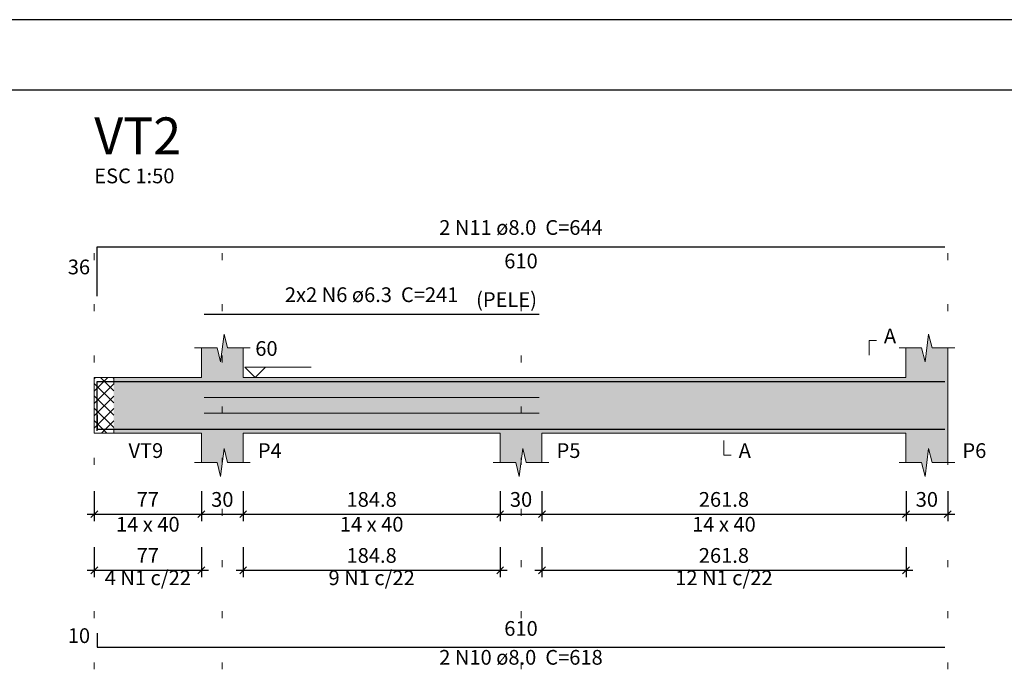
# Model space of a CAD drawing. Units: millimetres. Extents: x 0 to 59.4, y 0 to 48.7.
# Drawn here: x 13.9 to 28, y 32.7 to 42.1 of the extents above; entities that cross this region are included whole.
import ezdxf

# ---------------------------------------------------------------- set-up
doc = ezdxf.new("R2010")
doc.units = ezdxf.units.MM
doc.linetypes.add('DOT2', pattern=[3.175, 0, -3.175])
doc.layers.add('8', color=4, linetype='Continuous')
doc.layers.add('VHW_cota', color=1, linetype='Continuous')
for name, color, linetype, lineweight in [('Descrição da armadura', 7, 'Continuous', 5), ('DT-Arm complementar', 5, 'Continuous', 5), ('DT-Barras na forma', 2, 'Continuous', 30), ('DT-Barras rebatidas', 2, 'Continuous', 30), ('DT-Cotas', 1, 'Continuous', 5), ('DT-Forma', 1, 'Continuous', 5), ('DT-Hachura forma vigas', 252, 'Continuous', 5), ('DT-Hachura intersecção vigas', 9, 'Continuous', 5), ('DT-Pontilhado', 251, 'DOT2', 5), ('DT-Textos', 7, 'Continuous', 5), ('DT-Título', 3, 'Continuous', 20), ('Textos armaduras', 7, 'Continuous', 5)]:
    doc.layers.add(name, color=color, linetype=linetype, lineweight=lineweight)
doc.styles.add('Arial', font='arial.ttf')
doc.styles.get("Standard").update_dxf_attribs({"font": 'arial.ttf'})
doc.dimstyles.new('UM_50.000000', dxfattribs={"dimtxt": 0.1, "dimasz": 0.1, "dimexe": 0.1, "dimexo": 0.075, "dimgap": 0, "dimtad": 0, "dimlfac": 0.05, "dimzin": 0, "dimdsep": 46, "dimtxsty": 'Standard', "dimblk": 'OBLIQUE', "dimcen": 0.09, "dimdle": 0.1, "dimclrt": 2, "dimadec": 1, "dimazin": 2, "dimtfac": 1, "dimtofl": 0, "dimtmove": 0, "dimatfit": 3, "dimldrblk": 'OBLIQUE', "dimfxl": 1, "dimtolj": 1, "dimarcsym": 0})

# ---------------------------------------------------------------- blocks, each defined once
blk = doc.blocks.new('_OBLIQUE')
at = {"color": 0, "linetype": 'ByBlock', "lineweight": -2}
blk.add_line((-0.5, -0.5), (0.5, 0.5), dxfattribs=at)
blk = doc.blocks.new('*D521')
at = {"layer": 'Defpoints', "color": 0, "transparency": 16777216}
for p in [(14.959, 35.474), (16.5, 35.474), (16.5, 34.944)]:
    blk.add_point(p, dxfattribs=at)
at = {"layer": 'DT-Cotas', "color": 0, "lineweight": -2, "transparency": 16777216}
for p, q in [((14.959, 35.274), (14.959, 34.844)), ((16.5, 35.274), (16.5, 34.844)), ((14.859, 34.944), (16.6, 34.944))]:
    blk.add_line(p, q, dxfattribs=at)
at = {"layer": 'DT-Cotas', "color": 0, "lineweight": -2, "transparency": 16777216, "xscale": 0.1, "yscale": 0.1, "zscale": 0.1, "rotation": 180}
blk.add_blockref('_OBLIQUE', (14.959, 34.944), dxfattribs=at)
at = {"layer": 'DT-Cotas', "color": 0, "lineweight": -2, "transparency": 16777216, "xscale": 0.1, "yscale": 0.1, "zscale": 0.1}
blk.add_blockref('_OBLIQUE', (16.5, 34.944), dxfattribs=at)
at = {"layer": 'DT-Cotas', "color": 2, "transparency": 16777216, "insert": (15.729, 35.156), "char_height": 0.2118, "attachment_point": 5, "rotation": 0.0057, "style": 'Arial'}
blk.add_mtext('\\A1;77', dxfattribs=at)
blk = doc.blocks.new('*D522')
at = {"layer": 'Defpoints', "color": 0, "transparency": 16777216}
for p in [(16.5, 35.474), (17.1, 35.474), (17.1, 34.944)]:
    blk.add_point(p, dxfattribs=at)
at = {"layer": 'DT-Cotas', "color": 0, "lineweight": -2, "transparency": 16777216}
for p, q in [((16.5, 35.274), (16.5, 34.844)), ((17.1, 35.274), (17.1, 34.844)), ((16.4, 34.944), (17.2, 34.944))]:
    blk.add_line(p, q, dxfattribs=at)
at = {"layer": 'DT-Cotas', "color": 0, "lineweight": -2, "transparency": 16777216, "xscale": 0.1, "yscale": 0.1, "zscale": 0.1, "rotation": 180}
blk.add_blockref('_OBLIQUE', (16.5, 34.944), dxfattribs=at)
at = {"layer": 'DT-Cotas', "color": 0, "lineweight": -2, "transparency": 16777216, "xscale": 0.1, "yscale": 0.1, "zscale": 0.1}
blk.add_blockref('_OBLIQUE', (17.1, 34.944), dxfattribs=at)
at = {"layer": 'DT-Cotas', "color": 2, "transparency": 16777216, "insert": (16.8, 35.156), "char_height": 0.2118, "attachment_point": 5, "rotation": 0.0057, "style": 'Arial'}
blk.add_mtext('\\A1;30', dxfattribs=at)
blk = doc.blocks.new('*D523')
at = {"layer": 'Defpoints', "color": 0, "transparency": 16777216}
for p in [(17.1, 35.474), (20.795, 35.474), (20.795, 34.944)]:
    blk.add_point(p, dxfattribs=at)
at = {"layer": 'DT-Cotas', "color": 0, "lineweight": -2, "transparency": 16777216}
for p, q in [((17.1, 35.274), (17.1, 34.844)), ((20.795, 35.274), (20.795, 34.844)), ((17, 34.944), (20.895, 34.944))]:
    blk.add_line(p, q, dxfattribs=at)
at = {"layer": 'DT-Cotas', "color": 0, "lineweight": -2, "transparency": 16777216, "xscale": 0.1, "yscale": 0.1, "zscale": 0.1, "rotation": 180}
blk.add_blockref('_OBLIQUE', (17.1, 34.944), dxfattribs=at)
at = {"layer": 'DT-Cotas', "color": 0, "lineweight": -2, "transparency": 16777216, "xscale": 0.1, "yscale": 0.1, "zscale": 0.1}
blk.add_blockref('_OBLIQUE', (20.795, 34.944), dxfattribs=at)
at = {"layer": 'DT-Cotas', "color": 2, "transparency": 16777216, "insert": (18.947, 35.156), "char_height": 0.2118, "attachment_point": 5, "rotation": 0.0057, "style": 'Arial'}
blk.add_mtext('\\A1;184.8', dxfattribs=at)
blk = doc.blocks.new('*D524')
at = {"layer": 'Defpoints', "color": 0, "transparency": 16777216}
for p in [(20.795, 35.474), (21.395, 35.474), (21.395, 34.944)]:
    blk.add_point(p, dxfattribs=at)
at = {"layer": 'DT-Cotas', "color": 0, "lineweight": -2, "transparency": 16777216}
for p, q in [((20.795, 35.274), (20.795, 34.844)), ((21.395, 35.274), (21.395, 34.844)), ((20.695, 34.944), (21.495, 34.944))]:
    blk.add_line(p, q, dxfattribs=at)
at = {"layer": 'DT-Cotas', "color": 0, "lineweight": -2, "transparency": 16777216, "xscale": 0.1, "yscale": 0.1, "zscale": 0.1, "rotation": 180}
blk.add_blockref('_OBLIQUE', (20.795, 34.944), dxfattribs=at)
at = {"layer": 'DT-Cotas', "color": 0, "lineweight": -2, "transparency": 16777216, "xscale": 0.1, "yscale": 0.1, "zscale": 0.1}
blk.add_blockref('_OBLIQUE', (21.395, 34.944), dxfattribs=at)
at = {"layer": 'DT-Cotas', "color": 2, "transparency": 16777216, "insert": (21.095, 35.156), "char_height": 0.2118, "attachment_point": 5, "rotation": 0.0057, "style": 'Arial'}
blk.add_mtext('\\A1;30', dxfattribs=at)
blk = doc.blocks.new('*D525')
at = {"layer": 'Defpoints', "color": 0, "transparency": 16777216}
for p in [(21.395, 35.474), (26.63, 35.474), (26.63, 34.944)]:
    blk.add_point(p, dxfattribs=at)
at = {"layer": 'DT-Cotas', "color": 0, "lineweight": -2, "transparency": 16777216}
for p, q in [((21.395, 35.274), (21.395, 34.844)), ((26.63, 35.274), (26.63, 34.844)), ((21.295, 34.944), (26.73, 34.944))]:
    blk.add_line(p, q, dxfattribs=at)
at = {"layer": 'DT-Cotas', "color": 0, "lineweight": -2, "transparency": 16777216, "xscale": 0.1, "yscale": 0.1, "zscale": 0.1, "rotation": 180}
blk.add_blockref('_OBLIQUE', (21.395, 34.944), dxfattribs=at)
at = {"layer": 'DT-Cotas', "color": 0, "lineweight": -2, "transparency": 16777216, "xscale": 0.1, "yscale": 0.1, "zscale": 0.1}
blk.add_blockref('_OBLIQUE', (26.63, 34.944), dxfattribs=at)
at = {"layer": 'DT-Cotas', "color": 2, "transparency": 16777216, "insert": (24.012, 35.156), "char_height": 0.2118, "attachment_point": 5, "rotation": 0.0057, "style": 'Arial'}
blk.add_mtext('\\A1;261.8', dxfattribs=at)
blk = doc.blocks.new('*D526')
at = {"layer": 'Defpoints', "color": 0, "transparency": 16777216}
for p in [(26.63, 35.474), (27.23, 35.474), (27.23, 34.944)]:
    blk.add_point(p, dxfattribs=at)
at = {"layer": 'DT-Cotas', "color": 0, "lineweight": -2, "transparency": 16777216}
for p, q in [((26.63, 35.274), (26.63, 34.844)), ((27.23, 35.274), (27.23, 34.844)), ((26.53, 34.944), (27.33, 34.944))]:
    blk.add_line(p, q, dxfattribs=at)
at = {"layer": 'DT-Cotas', "color": 0, "lineweight": -2, "transparency": 16777216, "xscale": 0.1, "yscale": 0.1, "zscale": 0.1, "rotation": 180}
blk.add_blockref('_OBLIQUE', (26.63, 34.944), dxfattribs=at)
at = {"layer": 'DT-Cotas', "color": 0, "lineweight": -2, "transparency": 16777216, "xscale": 0.1, "yscale": 0.1, "zscale": 0.1}
blk.add_blockref('_OBLIQUE', (27.23, 34.944), dxfattribs=at)
at = {"layer": 'DT-Cotas', "color": 2, "transparency": 16777216, "insert": (26.93, 35.156), "char_height": 0.2118, "attachment_point": 5, "rotation": 0.0057, "style": 'Arial'}
blk.add_mtext('\\A1;30', dxfattribs=at)
blk = doc.blocks.new('*D529')
at = {"layer": 'Defpoints', "color": 0, "transparency": 16777216}
for p in [(14.959, 34.669), (16.5, 34.669), (16.5, 34.139)]:
    blk.add_point(p, dxfattribs=at)
at = {"layer": 'DT-Cotas', "color": 0, "lineweight": -2, "transparency": 16777216}
for p, q in [((14.959, 34.469), (14.959, 34.039)), ((16.5, 34.469), (16.5, 34.039)), ((14.859, 34.139), (16.6, 34.139))]:
    blk.add_line(p, q, dxfattribs=at)
at = {"layer": 'DT-Cotas', "color": 0, "lineweight": -2, "transparency": 16777216, "xscale": 0.1, "yscale": 0.1, "zscale": 0.1, "rotation": 180}
blk.add_blockref('_OBLIQUE', (14.959, 34.139), dxfattribs=at)
at = {"layer": 'DT-Cotas', "color": 0, "lineweight": -2, "transparency": 16777216, "xscale": 0.1, "yscale": 0.1, "zscale": 0.1}
blk.add_blockref('_OBLIQUE', (16.5, 34.139), dxfattribs=at)
at = {"layer": 'DT-Cotas', "color": 2, "transparency": 16777216, "insert": (15.729, 34.351), "char_height": 0.2118, "attachment_point": 5, "rotation": 0.0057, "style": 'Arial'}
blk.add_mtext('\\A1;77', dxfattribs=at)
blk = doc.blocks.new('*D530')
at = {"layer": 'Defpoints', "color": 0, "transparency": 16777216}
for p in [(17.1, 34.669), (20.795, 34.669), (20.795, 34.139)]:
    blk.add_point(p, dxfattribs=at)
at = {"layer": 'DT-Cotas', "color": 0, "lineweight": -2, "transparency": 16777216}
for p, q in [((17.1, 34.469), (17.1, 34.039)), ((20.795, 34.469), (20.795, 34.039)), ((17, 34.139), (20.895, 34.139))]:
    blk.add_line(p, q, dxfattribs=at)
at = {"layer": 'DT-Cotas', "color": 0, "lineweight": -2, "transparency": 16777216, "xscale": 0.1, "yscale": 0.1, "zscale": 0.1, "rotation": 180}
blk.add_blockref('_OBLIQUE', (17.1, 34.139), dxfattribs=at)
at = {"layer": 'DT-Cotas', "color": 0, "lineweight": -2, "transparency": 16777216, "xscale": 0.1, "yscale": 0.1, "zscale": 0.1}
blk.add_blockref('_OBLIQUE', (20.795, 34.139), dxfattribs=at)
at = {"layer": 'DT-Cotas', "color": 2, "transparency": 16777216, "insert": (18.947, 34.351), "char_height": 0.2118, "attachment_point": 5, "rotation": 0.0057, "style": 'Arial'}
blk.add_mtext('\\A1;184.8', dxfattribs=at)
blk = doc.blocks.new('*D531')
at = {"layer": 'Defpoints', "color": 0, "transparency": 16777216}
for p in [(21.395, 34.669), (26.63, 34.669), (26.63, 34.139)]:
    blk.add_point(p, dxfattribs=at)
at = {"layer": 'DT-Cotas', "color": 0, "lineweight": -2, "transparency": 16777216}
for p, q in [((21.395, 34.469), (21.395, 34.039)), ((26.63, 34.469), (26.63, 34.039)), ((21.295, 34.139), (26.73, 34.139))]:
    blk.add_line(p, q, dxfattribs=at)
at = {"layer": 'DT-Cotas', "color": 0, "lineweight": -2, "transparency": 16777216, "xscale": 0.1, "yscale": 0.1, "zscale": 0.1, "rotation": 180}
blk.add_blockref('_OBLIQUE', (21.395, 34.139), dxfattribs=at)
at = {"layer": 'DT-Cotas', "color": 0, "lineweight": -2, "transparency": 16777216, "xscale": 0.1, "yscale": 0.1, "zscale": 0.1}
blk.add_blockref('_OBLIQUE', (26.63, 34.139), dxfattribs=at)
at = {"layer": 'DT-Cotas', "color": 2, "transparency": 16777216, "insert": (24.012, 34.351), "char_height": 0.2118, "attachment_point": 5, "rotation": 0.0057, "style": 'Arial'}
blk.add_mtext('\\A1;261.8', dxfattribs=at)

msp = doc.modelspace()

# ---------------------------------------------------------------- hatches: boundary and pattern name
at = {"layer": 'DT-Hachura forma vigas', "linetype": 'Continuous'}
msp.add_hatch(color=252, dxfattribs=at).paths.add_polyline_path([(27.2297, 35.6856), (27.2297, 36.1092), (27.2297, 36.9092), (27.2297, 37.3328), (27.0047, 37.3328), (26.9547, 37.5328), (26.9047, 37.1328), (26.8547, 37.3328), (26.6297, 37.3328), (26.6297, 36.9092), (21.3947, 36.9092), (20.7947, 36.9092), (17.0997, 36.9092), (17.0997, 37.3328), (16.8747, 37.3328), (16.8247, 37.5328), (16.7747, 37.1328), (16.7247, 37.3328), (16.4997, 37.3328), (16.4997, 36.9092), (15.2391, 36.9092), (15.2391, 36.1092), (16.4997, 36.1092), (16.4997, 35.6856), (16.7247, 35.6856), (16.7747, 35.4856), (16.8247, 35.8856), (16.8747, 35.6856), (17.0997, 35.6856), (17.0997, 36.1092), (20.7947, 36.1092), (20.7947, 35.6856), (21.0197, 35.6856), (21.0697, 35.4856), (21.1197, 35.8856), (21.1697, 35.6856), (21.3947, 35.6856), (21.3947, 36.1092), (26.6297, 36.1092), (26.6297, 35.6856), (26.8547, 35.6856), (26.9047, 35.4856), (26.9547, 35.8856), (27.0047, 35.6856), (27.2297, 35.6856)])
at = {"layer": 'DT-Hachura intersecção vigas', "linetype": 'Continuous'}
h = msp.add_hatch(dxfattribs=at)
h.set_pattern_fill('ANSI37', color=9, style=0)
h.set_pattern_definition([(45, (-0.10064, -20.42), (-0.08838835, 0.08838835), []), (135, (-0.10064, -20.42), (-0.08838835, -0.08838835), [])])
h.paths.add_polyline_path([(14.9591, 36.1092), (15.2391, 36.1092), (15.2391, 36.9092), (14.9591, 36.9092), (14.9591, 36.1092)])

# ---------------------------------------------------------------- linework, layer by layer
at = {"layer": '8', "linetype": 'Continuous'}
msp.add_line((3, 41.0424), (58.4, 41.0424), dxfattribs=at)
at = {"layer": 'DT-Arm complementar'}
for p, q in [((16.5397, 36.6205), (21.3547, 36.6205)), ((16.5397, 36.3978), (21.3547, 36.3978))]:
    msp.add_line(p, q, dxfattribs=at)
at = {"layer": 'DT-Barras na forma'}
for points in [[(14.9991, 36.1412), (14.9991, 36.8512), (27.1897, 36.8512)], [(14.9991, 36.3672), (14.9991, 36.1672), (27.1897, 36.1672)]]:
    msp.add_lwpolyline(points, dxfattribs=at)
at = {"layer": 'DT-Barras rebatidas'}
for p, q in [((14.9991, 38.0756), (14.9991, 38.7856)), ((14.9991, 38.7856), (27.1897, 38.7856)), ((16.5397, 37.8199), (21.3547, 37.8199)), ((14.9991, 33.2325), (14.9991, 33.0325)), ((14.9991, 33.0325), (27.1897, 33.0325))]:
    msp.add_line(p, q, dxfattribs=at)
at = {"layer": 'DT-Forma'}
for p, q in [((16.7747, 37.1328), (16.8247, 37.5328)), ((16.8247, 37.5328), (16.8747, 37.3328)), ((26.9047, 37.1328), (26.9547, 37.5328)), ((26.9547, 37.5328), (27.0047, 37.3328)), ((16.3997, 37.3328), (16.7247, 37.3328)), ((16.4997, 36.9092), (16.4997, 37.3328)), ((16.7247, 37.3328), (16.7747, 37.1328)), ((16.8747, 37.3328), (17.1997, 37.3328)), ((17.0997, 37.3328), (17.0997, 36.9092)), ((26.5297, 37.3328), (26.8547, 37.3328)), ((26.6297, 36.9092), (26.6297, 37.3328)), ((26.8547, 37.3328), (26.9047, 37.1328)), ((27.0047, 37.3328), (27.3297, 37.3328)), ((27.2297, 37.3328), (27.2297, 36.9092)), ((14.9591, 36.9092), (15.2391, 36.9092)), ((15.2391, 36.9092), (16.4997, 36.9092)), ((17.0997, 36.9092), (20.7947, 36.9092)), ((20.7947, 36.9092), (21.3947, 36.9092)), ((21.3947, 36.9092), (26.6297, 36.9092)), ((14.9591, 36.1092), (15.2391, 36.1092)), ((15.2391, 36.1092), (16.4997, 36.1092)), ((16.4997, 36.1092), (16.4997, 35.6856)), ((17.0997, 35.6856), (17.0997, 36.1092)), ((17.0997, 36.1092), (20.7947, 36.1092)), ((20.7947, 36.1092), (20.7947, 35.6856)), ((21.3947, 35.6856), (21.3947, 36.1092)), ((21.3947, 36.1092), (26.6297, 36.1092)), ((26.6297, 36.1092), (26.6297, 35.6856)), ((27.2297, 35.6856), (27.2297, 36.1092)), ((16.7747, 35.4856), (16.8247, 35.8856)), ((16.8247, 35.8856), (16.8747, 35.6856)), ((21.0697, 35.4856), (21.1197, 35.8856)), ((21.1197, 35.8856), (21.1697, 35.6856)), ((26.9047, 35.4856), (26.9547, 35.8856)), ((26.9547, 35.8856), (27.0047, 35.6856)), ((16.3997, 35.6856), (16.7247, 35.6856)), ((16.7247, 35.6856), (16.7747, 35.4856)), ((16.8747, 35.6856), (17.1997, 35.6856)), ((20.6947, 35.6856), (21.0197, 35.6856)), ((21.0197, 35.6856), (21.0697, 35.4856)), ((21.1697, 35.6856), (21.4947, 35.6856)), ((26.5297, 35.6856), (26.8547, 35.6856)), ((26.8547, 35.6856), (26.9047, 35.4856)), ((27.0047, 35.6856), (27.3297, 35.6856))]:
    msp.add_line(p, q, dxfattribs=at)
at = {"layer": 'DT-Forma', "linetype": 'Continuous'}
for p, q in [((14.9591, 36.1092), (14.9591, 36.9092)), ((27.2297, 36.9092), (27.2297, 36.1092))]:
    msp.add_line(p, q, dxfattribs=at)
at = {"layer": 'DT-Pontilhado', "ltscale": 0.2}
for p, q in [((14.9591, 32.7148), (14.9591, 38.9974)), ((16.7997, 32.7148), (16.7997, 38.9974)), ((21.0947, 32.7148), (21.0947, 38.9974)), ((27.2297, 32.7148), (27.2297, 38.9974)), ((15.2391, 36.9092), (15.2391, 36.1092))]:
    msp.add_line(p, q, dxfattribs=at)
at = {"layer": 'DT-Textos'}
for points in [[(26.1002, 37.2269), (26.1002, 37.4387), (26.2061, 37.4387)], [(17.4228, 37.0574), (17.2745, 36.9092), (17.1262, 37.0574), (18.0793, 37.0574)], [(24.0122, 36.0033), (24.0122, 35.7915), (24.1181, 35.7915)]]:
    msp.add_lwpolyline(points, dxfattribs=at)
at = {"layer": 'VHW_cota', "linetype": 'Continuous'}
msp.add_line((59.4, 42.05), (0, 42.05), dxfattribs=at)

# ---------------------------------------------------------------- texts
at = {"layer": 'Descrição da armadura', "char_height": 0.2118, "attachment_point": 8, "line_spacing_factor": 0.9, "style": 'Arial'}
for s, insert, width in [('2 N11 ø8.0  C=644', (21.0942, 38.8919), 5.015721), ('2x2 N6 ø6.3  C=241', (18.9472, 37.9259), 5.311789), ('4 N1 c/22', (15.7294, 33.8577), 2.53256), ('9 N1 c/22', (18.9472, 33.8577), 2.53256), ('12 N1 c/22', (24.0122, 33.8577), 2.86156), ('2 N10 ø8.0  C=618', (21.0942, 32.7149), 5.015721)]:
    msp.add_mtext(s, dxfattribs=dict(at, insert=insert, width=width))
at = {"layer": 'DT-Textos', "char_height": 0.2118, "line_spacing_factor": 0.798, "style": 'Arial'}
for s, insert, width, attachment_point in [('ESC 1:50', (14.9592, 39.6329), 2.532883, 7), ('(PELE)', (20.4492, 37.856), 1.907491, 7), ('A', (26.3122, 37.3329), 0.394865, 7), ('60', (17.2742, 37.1529), 0.658001, 7), ('VT9', (15.4512, 35.6859), 1.085475, 7), ('P4', (17.3112, 35.6859), 0.723865, 7), ('P5', (21.6062, 35.6859), 0.723865, 7), ('A', (24.2242, 35.6859), 0.394865, 7), ('P6', (27.4412, 35.6859), 0.723865, 7), ('14 x 40', (15.7292, 34.6269), 1.940747, 8), ('14 x 40', (18.9472, 34.6269), 1.940747, 8), ('14 x 40', (24.0122, 34.6269), 1.940747, 8)]:
    msp.add_mtext(s, dxfattribs=dict(at, insert=insert, width=width, attachment_point=attachment_point))
at = {"layer": 'DT-Título', "insert": (14.9592, 39.9507), "char_height": 0.5295, "width": 2.713687, "attachment_point": 7, "line_spacing_factor": 0.798, "style": 'Arial'}
msp.add_mtext('VT2', dxfattribs=at)
at = {"layer": 'Textos armaduras', "char_height": 0.2118, "line_spacing_factor": 0.9, "style": 'Arial'}
for s, insert, width, attachment_point in [('610', (21.0944, 38.6883), 1.387001, 2), ('36', (14.8991, 38.3247), 1.058001, 9), ('610', (21.0944, 33.1298), 1.387001, 8), ('10', (14.8991, 33.0266), 1.058001, 9)]:
    msp.add_mtext(s, dxfattribs=dict(at, insert=insert, width=width, attachment_point=attachment_point))

# ---------------------------------------------------------------- dimensions: what is measured, and where the dimension line sits
at = {"layer": 'DT-Cotas'}
for base, p1, p2, picture, middle, turn in [((16.4997, 34.9443), (14.9591, 35.4738), (16.4997, 35.4738), '*D521', (15.7294, 35.1561), 0.00573), ((17.0997, 34.9443), (16.4997, 35.4738), (17.0997, 35.4738), '*D522', (16.7997, 35.1561), 0.00573), ((20.7946789992, 34.9442648349), (17.0996789992, 35.4737648349), (20.7946789992, 35.4737648349), '*D523', (18.9471789992, 35.1560648349), 0.005729578), ((21.3947, 34.9443), (20.7947, 35.4738), (21.3947, 35.4738), '*D524', (21.0947, 35.1561), 0.00573), ((26.6296789992, 34.9442648349), (21.3946789992, 35.4737648349), (26.6296789992, 35.4737648349), '*D525', (24.0121789992, 35.1560648349), 0.005729578), ((27.2297, 34.9443), (26.6297, 35.4738), (27.2297, 35.4738), '*D526', (26.9297, 35.1561), 0.00573), ((16.4997, 34.1394), (14.9591, 34.6689), (16.4997, 34.6689), '*D529', (15.7294, 34.3512), 0.00573), ((20.7946789992, 34.1394248349), (17.0996789992, 34.6689248349), (20.7946789992, 34.6689248349), '*D530', (18.9471789992, 34.3512248349), 0.005729578), ((26.6296789992, 34.1394248349), (21.3946789992, 34.6689248349), (26.6296789992, 34.6689248349), '*D531', (24.0121789992, 34.3512248349), 0.005729578)]:
    dim = msp.add_linear_dim(base=base, p1=p1, p2=p2, dimstyle='UM_50.000000', override={"dimtxt": 0.2118, "dimasz": 0.1, "dimexe": 0.1, "dimexo": 0.2, "dimtad": 1, "dimtih": 0, "dimtoh": 0, "dimdec": 1, "dimlfac": 50, "dimzin": 8, "dimtxsty": 'Arial', "dimblk": 'OBLIQUE', "dimblk1": 'OBLIQUE', "dimblk2": 'OBLIQUE', "dimsah": 1, "dimdle": 0.1, "dimse1": 0, "dimse2": 0, "dimclrt": 2, "dimadec": 1, "dimazin": 3, "dimtmove": 2, "dimldrblk": 'OBLIQUE'}, dxfattribs=at)
    dim.commit()
    dim.dimension.update_dxf_attribs({"geometry": picture, "text_midpoint": middle, "dimtype": 160, "text_rotation": turn})

doc.saveas('drawing.dxf')
